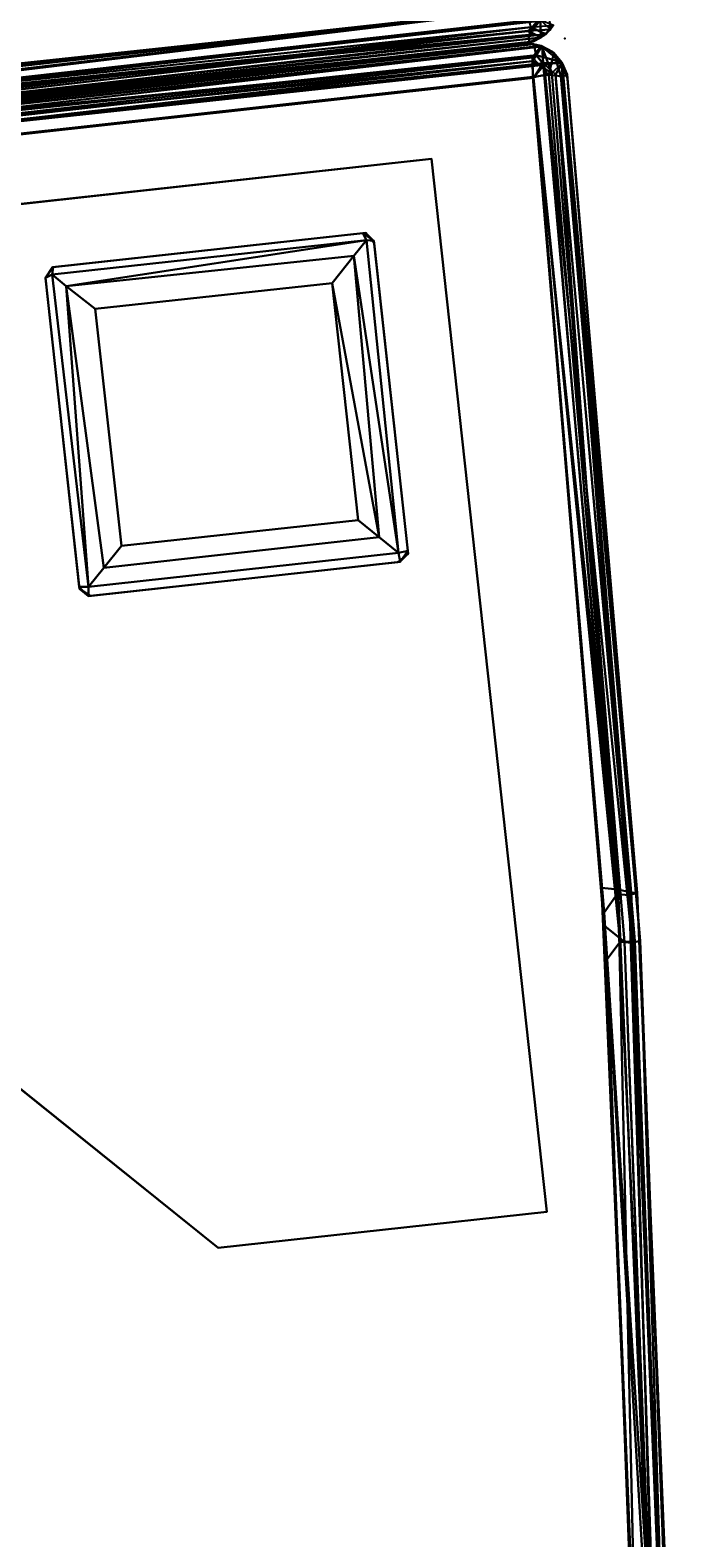
# Model space of a CAD drawing. Extents: x -140 to 195, y -44 to 96.
# Drawn here: x 12 to 14, y 14 to 20 of the extents above; entities that cross this region are included whole.
import ezdxf
from ezdxf.enums import TextEntityAlignment as Align

# ---------------------------------------------------------------- set-up
doc = ezdxf.new("R2010")
doc.units = 0
doc.header["$LTSCALE"] = 96
doc.header["$MEASUREMENT"] = 0
for name, color, linetype in [('AFUCH-3-BKFB', 7, 'Continuous'), ('AFUCH-3-HRFB', 7, 'Continuous'), ('AFUCH-3-LGPT-FXSL', 7, 'Continuous'), ('AFUCH-P', 7, 'Continuous'), ('MAIN_FURN', 7, 'Continuous')]:
    doc.layers.add(name, color=color, linetype=linetype)

# ---------------------------------------------------------------- blocks, each defined once
blk = doc.blocks.new('4047SFIC45DHHSL')
at = {"layer": 'AFUCH-3-BKFB', "color": 40, "linetype": 'Continuous'}
for points in [[(0.0854, -0.0215, 6.078), (0.0429, -0.0514, 6.1319), (0.0162, -0.0914, 6.1337), (0.0485, -0.1146, 6.0415)], [(0.0429, -0.0514, 6.1319), (0.0473, -0.047, 32.3707), (0.018, -0.0885, 32.423), (0.0162, -0.0914, 6.1337)], [(0.0473, -0.047, 32.3707), (0.0892, -0.0197, 32.4151), (0.018, -0.0885, 32.423)], [(0.0892, -0.0197, 32.4151), (0.1225, -0.0624, 32.4712), (0.018, -0.0885, 32.423)], [(0.0473, -0.047, 32.3707), (0.0429, -0.0514, 6.1319), (0.0854, -0.0215, 6.078), (0.0892, -0.0197, 32.4151)], [(0.0854, -0.0215, 6.078), (0.0485, -0.1146, 6.0415), (0.0881, -0.0884, 6.0159)], [(0.1369, -0.0056, 32.3708), (0.0892, -0.0197, 32.4151), (0.0854, -0.0215, 6.078), (0.1491, -0.0059, 6.1313)], [(3.4158, -0.0879, 6.1304), (0.1491, -0.0059, 6.1313), (0.0854, -0.0215, 6.078)], [(3.4207, -0.118, 6.0595), (0.0854, -0.0215, 6.078), (0.0881, -0.0884, 6.0159)], [(3.4158, -0.0879, 6.1304), (0.0854, -0.0215, 6.078), (3.4207, -0.118, 6.0595)], [(0.1369, -0.0056, 32.3708), (3.4159, -0.0879, 32.3745), (0.0892, -0.0197, 32.4151)], [(3.414, -0.147, 32.472), (0.1225, -0.0624, 32.4712), (0.0892, -0.0197, 32.4151), (3.4149, -0.108, 32.4263)], [(0.0892, -0.0197, 32.4151), (3.4159, -0.0879, 32.3745), (6.6707, -0.3397, 32.4263), (3.4149, -0.108, 32.4263)], [(0.1369, -0.0056, 32.3708), (0.1491, -0.0059, 6.1313), (3.4158, -0.0879, 6.1304), (3.4159, -0.0879, 32.3745)], [(0.0016, -0.1369, 32.3699), (0.018, -0.0885, 32.423), (0.0203, -4.6466, 32.424), (0.0016, -4.6102, 32.3661)], [(0.0162, -0.0914, 6.1337), (0.018, -0.0885, 32.423), (0.0016, -0.1369, 32.3699), (0.0067, -0.1177, 6.106)], [(0.0067, -0.1177, 6.106), (0.0485, -0.1146, 6.0415), (0.0162, -0.0914, 6.1337)], [(0.1225, -0.0624, 32.4712), (0.0697, -0.1297, 32.4774), (0.018, -0.0885, 32.423)], [(0.0447, -4.6211, 32.4582), (0.0203, -4.6466, 32.424), (0.018, -0.0885, 32.423)], [(0.0697, -0.1297, 32.4774), (0.0447, -4.6211, 32.4582), (0.018, -0.0885, 32.423)], [(0.0714, -8.8733, 6.023), (0.0881, -0.0884, 6.0159), (0.0485, -0.1146, 6.0415)], [(0.1225, -0.0624, 32.4712), (0.1316, -0.1355, 32.5012), (0.0697, -0.1297, 32.4774)], [(0.0714, -8.8733, 6.023), (0.1358, -8.8771, 6.0014), (0.1327, -0.1329, 6.0013), (0.0881, -0.0884, 6.0159)], [(0.0881, -0.0884, 6.0159), (0.1327, -0.1329, 6.0013), (3.4123, -0.1628, 6.0214)], [(3.4207, -0.118, 6.0595), (0.0881, -0.0884, 6.0159), (3.4123, -0.1628, 6.0214)], [(3.414, -0.147, 32.472), (3.3467, -0.2136, 32.5013), (0.1316, -0.1355, 32.5012), (0.1225, -0.0624, 32.4712)], [(3.4149, -0.108, 32.4263), (6.6707, -0.3397, 32.4263), (6.6564, -0.3765, 32.4714), (3.414, -0.147, 32.472)], [(6.6727, -0.3197, 32.3722), (3.4159, -0.0879, 32.3745), (3.4158, -0.0879, 6.1304), (6.6725, -0.3196, 6.129)], [(6.6725, -0.3196, 6.129), (3.4158, -0.0879, 6.1304), (3.4207, -0.118, 6.0595), (6.6707, -0.3397, 6.0763)], [(0.0067, -0.1177, 6.106), (0.0016, -0.1369, 32.3699), (0.0016, -0.156, 6.1513)], [(0.0017, -8.8773, 6.1358), (0.0067, -0.1177, 6.106), (0.0016, -0.156, 6.1513)], [(0.0204, -8.9284, 6.0773), (0.0067, -0.1177, 6.106), (0.0017, -8.8773, 6.1358)], [(0.0204, -8.9284, 6.0773), (0.0485, -0.1146, 6.0415), (0.0067, -0.1177, 6.106)], [(0.0714, -8.8733, 6.023), (0.0485, -0.1146, 6.0415), (0.0204, -8.9284, 6.0773)], [(0.0697, -0.1297, 32.4774), (0.0871, -4.6572, 32.4862), (0.0447, -4.6211, 32.4582)], [(0.1316, -0.1355, 32.5012), (0.1334, -4.614, 32.5012), (0.0871, -4.6572, 32.4862), (0.0697, -0.1297, 32.4774)], [(3.4123, -0.1628, 6.0214), (0.1327, -0.1329, 6.0013), (3.4729, -0.2197, 6.0013)], [(3.414, -0.147, 32.472), (6.6564, -0.3765, 32.4714), (6.5978, -0.442, 32.5013), (3.3467, -0.2136, 32.5013)], [(6.678, -0.3785, 6.0312), (3.4207, -0.118, 6.0595), (3.4123, -0.1628, 6.0214)], [(6.678, -0.3785, 6.0312), (3.4123, -0.1628, 6.0214), (3.4729, -0.2197, 6.0013)], [(6.6707, -0.3397, 6.0763), (3.4207, -0.118, 6.0595), (6.678, -0.3785, 6.0312)], [(6.678, -0.3785, 6.0312), (3.4729, -0.2197, 6.0013), (6.7235, -0.4539, 6.0013)], [(50.1872, -20.8218, 6.1238), (50.1376, -20.7683, 6.0458), (50.1371, -20.8194, 6.0194), (50.1779, -20.868, 6.0847)], [(50.0668, -20.8206, 6.0014), (43.8839, -27.0359, 6.0081), (43.9265, -27.0683, 6.0364)], [(43.8845, -26.9707, 6.0013), (43.8839, -27.0359, 6.0081), (50.0668, -20.8206, 6.0014)], [(50.1371, -20.8194, 6.0194), (43.9265, -27.0683, 6.0364), (50.1243, -20.881, 6.0452)], [(50.0668, -20.8206, 6.0014), (43.9265, -27.0683, 6.0364), (50.1371, -20.8194, 6.0194)], [(46.8964, -23.9834, 32.5012), (50.0645, -20.8213, 32.5012), (46.9034, -24.0546, 32.4833)], [(46.9034, -24.0546, 32.4833), (50.0645, -20.8213, 32.5012), (50.1239, -20.8618, 32.471)], [(50.1854, -20.8019, 32.4), (50.1842, -20.8466, 32.4336), (50.1239, -20.8618, 32.471)], [(50.1779, -20.868, 6.0847), (50.1371, -20.8194, 6.0194), (50.1243, -20.881, 6.0452)], [(50.178, -20.8683, 32.3704), (50.1872, -20.8218, 6.1238), (50.1779, -20.868, 6.0847)], [(50.1842, -20.8466, 32.4336), (50.1872, -20.8218, 6.1238), (50.178, -20.8683, 32.3704)], [(50.1842, -20.8466, 32.4336), (50.1854, -20.8019, 32.4), (50.1872, -20.8218, 6.1238)], [(50.1779, -20.868, 6.0847), (50.1243, -20.881, 6.0452), (43.9265, -27.0683, 6.0364), (43.9513, -27.1064, 6.1028)], [(50.1779, -20.868, 6.0847), (43.9513, -27.1064, 6.1028), (50.1638, -20.8978, 6.1155)], [(46.9034, -24.0546, 32.4833), (50.1239, -20.8618, 32.471), (46.9495, -24.087, 32.43)], [(46.9495, -24.087, 32.43), (50.1842, -20.8466, 32.4336), (50.1544, -20.913, 32.3739)], [(46.9495, -24.087, 32.43), (50.1239, -20.8618, 32.471), (50.1842, -20.8466, 32.4336)], [(50.1842, -20.8466, 32.4336), (50.178, -20.8683, 32.3704), (50.1544, -20.913, 32.3739)], [(50.178, -20.8683, 32.3704), (50.1779, -20.868, 6.0847), (50.1638, -20.8978, 6.1155), (50.1544, -20.913, 32.3739)], [(50.1424, -20.925, 6.1513), (50.1638, -20.8978, 6.1155), (43.9513, -27.1064, 6.1028), (43.9906, -27.0768, 6.1513)], [(46.9495, -24.087, 32.43), (50.1544, -20.913, 32.3739), (46.9925, -24.0749, 32.3677)], [(50.1544, -20.913, 32.3739), (50.1638, -20.8978, 6.1155), (50.1424, -20.925, 6.1513)]]:
    blk.add_3dface(points, dxfattribs=at)
for points, invisible_edges in [([(3.4159, -0.0879, 32.3745), (6.6727, -0.3197, 32.3722), (9.9125, -0.7206, 32.4263), (6.6707, -0.3397, 32.4263)], 2), ([(0.0016, -8.856, 17.4803), (0.0016, -0.156, 6.1513), (0.0016, -0.1369, 32.3699), (0.0016, -4.6102, 32.3661)], 1), ([(0.0016, -8.856, 17.4803), (0.0017, -8.8773, 6.1358), (0.0016, -0.156, 6.1513)], 12), ([(0.1334, -4.614, 32.5012), (0.1316, -0.1355, 32.5012), (3.3467, -0.2136, 32.5013), (3.1406, -4.6867, 32.5013)], 4), ([(3.2436, -8.9615, 6.0013), (3.4729, -0.2197, 6.0013), (0.1327, -0.1329, 6.0013), (0.1358, -8.8771, 6.0014)], 1), ([(3.1406, -4.6867, 32.5013), (3.3467, -0.2136, 32.5013), (6.5978, -0.442, 32.5013), (6.1853, -4.9009, 32.5013)], 5), ([(6.2684, -9.1935, 6.0013), (6.7235, -0.4539, 6.0013), (3.4729, -0.2197, 6.0013), (3.2436, -8.9615, 6.0013)], 5), ([(44.6735, -21.8657, 32.5013), (47.6818, -18.5492, 32.5013), (50.0645, -20.8213, 32.5012), (46.8964, -23.9834, 32.5012)], 1), ([(43.8845, -26.9707, 6.0013), (50.0668, -20.8206, 6.0014), (47.7365, -18.6005, 6.0013), (41.712, -24.9388, 6.0013)], 4), ([(43.9823, -27.0851, 17.4399), (46.9925, -24.0749, 32.3677), (50.1544, -20.913, 32.3739), (50.1424, -20.925, 6.1513)], 8), ([(43.9906, -27.0768, 6.1513), (43.9823, -27.0851, 17.4399), (50.1424, -20.925, 6.1513)], 2)]:
    blk.add_3dface(points, dxfattribs=dict(at, invisible_edges=invisible_edges))
at = {"layer": 'AFUCH-3-HRFB', "color": 40, "linetype": 'Continuous'}
for points in [[(0.0476, -0.0467, 46.9022), (0.1273, -0.075, 46.9782), (0.0564, -0.1292, 46.9687), (0.0162, -0.0916, 46.9145)], [(0.0429, -0.0513, 32.6319), (0.0476, -0.0467, 46.9022), (0.0162, -0.0916, 46.9145), (0.0184, -0.0874, 32.5786)], [(0.0896, -0.0193, 32.5878), (0.0184, -0.0874, 32.5786), (0.0816, -0.0915, 32.5181)], [(0.0896, -0.0193, 32.5878), (0.0429, -0.0513, 32.6319), (0.0184, -0.0874, 32.5786)], [(0.0476, -0.0467, 46.9022), (0.0429, -0.0513, 32.6319), (0.0896, -0.0193, 32.5878), (0.0873, -0.0204, 46.8689)], [(0.1368, -0.0056, 46.8706), (0.1383, -0.0295, 46.9342), (0.0476, -0.0467, 46.9022), (0.0873, -0.0204, 46.8689)], [(0.1383, -0.0295, 46.9342), (0.1273, -0.075, 46.9782), (0.0476, -0.0467, 46.9022)], [(0.1291, -0.0493, 32.5453), (0.0896, -0.0193, 32.5878), (0.0816, -0.0915, 32.5181)], [(3.2312, -0.1543, 32.5214), (0.1291, -0.0493, 32.5453), (0.0816, -0.0915, 32.5181)], [(0.0873, -0.0204, 46.8689), (0.0896, -0.0193, 32.5878), (0.1343, -0.0056, 32.6315), (0.1368, -0.0056, 46.8706)], [(3.2345, -0.0793, 32.6303), (0.1343, -0.0056, 32.6315), (0.0896, -0.0193, 32.5878)], [(3.2399, -0.1094, 32.5595), (0.0896, -0.0193, 32.5878), (0.1291, -0.0493, 32.5453)], [(3.2345, -0.0793, 32.6303), (0.0896, -0.0193, 32.5878), (3.2399, -0.1094, 32.5595)], [(3.231, -0.1015, 46.9316), (3.215, -0.1491, 46.9797), (0.1273, -0.075, 46.9782), (0.1383, -0.0295, 46.9342)], [(3.2399, -0.1094, 32.5595), (0.1291, -0.0493, 32.5453), (3.2312, -0.1543, 32.5214)], [(0.1368, -0.0056, 46.8706), (0.1343, -0.0056, 32.6315), (3.2345, -0.0793, 32.6303), (3.2348, -0.0794, 46.8693)], [(0.1368, -0.0056, 46.8706), (3.2348, -0.0794, 46.8693), (3.231, -0.1015, 46.9316), (0.1383, -0.0295, 46.9342)], [(0.0184, -0.0874, 32.5786), (0.0162, -0.0916, 46.9145), (0.0016, -0.1367, 46.871), (0.0016, -0.1389, 32.632)], [(0.0016, -0.1389, 32.632), (0.0016, -4.5956, 32.636), (0.0205, -4.6526, 32.5777), (0.0184, -0.0874, 32.5786)], [(0.0196, -3.5466, 46.9222), (0.0067, -3.5171, 46.8895), (0.0016, -0.1367, 46.871), (0.0162, -0.0916, 46.9145)], [(0.0196, -3.5466, 46.9222), (0.0162, -0.0916, 46.9145), (0.0564, -0.1292, 46.9687)], [(0.0205, -4.6526, 32.5777), (0.0752, -4.6446, 32.5208), (0.0816, -0.0915, 32.5181), (0.0184, -0.0874, 32.5786)], [(0.1273, -0.075, 46.9782), (0.1288, -0.1354, 47.0012), (0.0564, -0.1292, 46.9687)], [(0.1327, -0.1328, 32.5013), (0.0816, -0.0915, 32.5181), (0.0752, -4.6446, 32.5208), (0.1354, -4.5913, 32.5014)], [(0.0816, -0.0915, 32.5181), (0.1327, -0.1328, 32.5013), (3.2312, -0.1543, 32.5214)], [(0.1273, -0.075, 46.9782), (3.215, -0.1491, 46.9797), (0.1288, -0.1354, 47.0012)], [(3.231, -0.1015, 46.9316), (6.3068, -0.3083, 46.9316), (6.2952, -0.3551, 46.9792), (3.215, -0.1491, 46.9797)], [(3.2348, -0.0794, 46.8693), (6.3115, -0.2865, 46.8705), (6.3068, -0.3083, 46.9316), (3.231, -0.1015, 46.9316)], [(6.3176, -0.3453, 32.5312), (3.2399, -0.1094, 32.5595), (3.2312, -0.1543, 32.5214)], [(3.2348, -0.0794, 46.8693), (3.2345, -0.0793, 32.6303), (6.3111, -0.2864, 32.6289), (6.3115, -0.2865, 46.8705)], [(6.3111, -0.2864, 32.6289), (3.2345, -0.0793, 32.6303), (3.2399, -0.1094, 32.5595), (6.3096, -0.3065, 32.5763)], [(6.3096, -0.3065, 32.5763), (3.2399, -0.1094, 32.5595), (6.3176, -0.3453, 32.5312)], [(0.0016, -4.5956, 32.636), (0.0016, -0.1389, 32.632), (0.0016, -0.1367, 46.871), (0.0016, -3.4814, 46.8513)], [(0.0016, -3.4814, 46.8513), (0.0016, -0.1367, 46.871), (0.0067, -3.5171, 46.8895)], [(0.0675, -3.5587, 46.9764), (0.0196, -3.5466, 46.9222), (0.0564, -0.1292, 46.9687)], [(0.132, -3.503, 47.0012), (0.0675, -3.5587, 46.9764), (0.0564, -0.1292, 46.9687), (0.1288, -0.1354, 47.0012)], [(0.1288, -0.1354, 47.0012), (3.215, -0.1491, 46.9797), (3.2019, -0.2105, 47.0013)], [(3.2312, -0.1543, 32.5214), (0.1327, -0.1328, 32.5013), (3.2955, -0.211, 32.5013)], [(3.215, -0.1491, 46.9797), (6.2433, -0.4127, 47.0013), (3.2019, -0.2105, 47.0013)], [(3.215, -0.1491, 46.9797), (6.2952, -0.3551, 46.9792), (6.2433, -0.4127, 47.0013)], [(6.3176, -0.3453, 32.5312), (3.2312, -0.1543, 32.5214), (3.2955, -0.211, 32.5013)], [(6.3176, -0.3453, 32.5312), (3.2955, -0.211, 32.5013), (6.3664, -0.4207, 32.5013)], [(46.9139, -24.0503, 32.5221), (50.131, -20.8172, 32.5174), (50.0635, -20.8198, 32.5014), (46.9127, -23.9672, 32.5013)], [(46.9139, -24.0503, 32.5221), (50.124, -20.8785, 32.5441), (50.131, -20.8172, 32.5174)], [(47.7262, -23.2403, 46.9802), (47.6818, -23.1973, 47.0012), (50.0651, -20.8192, 47.0012), (50.1352, -20.8165, 46.9841)], [(47.7262, -23.2403, 46.9802), (50.1352, -20.8165, 46.9841), (50.1358, -20.8888, 46.944)], [(50.1871, -20.8217, 32.6007), (50.131, -20.8172, 32.5174), (50.124, -20.8785, 32.5441)], [(50.1871, -20.8217, 32.6007), (50.124, -20.8785, 32.5441), (50.1781, -20.868, 32.5863)], [(50.1854, -20.8021, 46.9065), (50.1822, -20.8551, 46.8818), (50.1358, -20.8888, 46.944), (50.1352, -20.8165, 46.9841)], [(50.1822, -20.8551, 46.8818), (50.1871, -20.8217, 32.6007), (50.1781, -20.868, 32.5863)], [(50.1871, -20.8217, 32.6007), (50.1822, -20.8551, 46.8818), (50.1854, -20.8021, 46.9065)], [(46.9139, -24.0503, 32.5221), (46.9482, -24.0916, 32.575), (50.124, -20.8785, 32.5441)], [(46.9482, -24.0916, 32.575), (50.1781, -20.868, 32.5863), (50.124, -20.8785, 32.5441)], [(46.9845, -24.0754, 32.6081), (50.1781, -20.868, 32.5863), (46.9482, -24.0916, 32.575)], [(46.9845, -24.0754, 32.6081), (50.1549, -20.9125, 32.632), (50.1781, -20.868, 32.5863)], [(47.7262, -23.2403, 46.9802), (50.1358, -20.8888, 46.944), (47.7315, -23.3098, 46.9252)], [(47.7315, -23.3098, 46.9252), (50.1358, -20.8888, 46.944), (50.1564, -20.911, 46.8707)], [(50.1822, -20.8551, 46.8818), (50.1564, -20.911, 46.8707), (50.1358, -20.8888, 46.944)], [(50.1564, -20.911, 46.8707), (50.1822, -20.8551, 46.8818), (50.1781, -20.868, 32.5863), (50.1549, -20.9125, 32.632)], [(47.0176, -24.0498, 32.6381), (50.1549, -20.9125, 32.632), (46.9845, -24.0754, 32.6081)], [(50.1549, -20.9125, 32.632), (47.0176, -24.0498, 32.6381), (47.7785, -23.2889, 46.8678), (50.1564, -20.911, 46.8707)], [(50.1564, -20.911, 46.8707), (47.7785, -23.2889, 46.8678), (47.7315, -23.3098, 46.9252)]]:
    blk.add_3dface(points, dxfattribs=at)
for points, invisible_edges in [([(3.2019, -0.2105, 47.0013), (3.1945, -3.5769, 47.0013), (0.132, -3.503, 47.0012), (0.1288, -0.1354, 47.0012)], 1), ([(3.2599, -4.6728, 32.5013), (3.2955, -0.211, 32.5013), (0.1327, -0.1328, 32.5013), (0.1354, -4.5913, 32.5014)], 1), ([(6.2433, -0.4127, 47.0013), (6.2904, -3.7947, 47.0013), (3.1945, -3.5769, 47.0013), (3.2019, -0.2105, 47.0013)], 5), ([(6.3052, -4.8925, 32.5013), (6.3664, -0.4207, 32.5013), (3.2955, -0.211, 32.5013), (3.2599, -4.6728, 32.5013)], 5), ([(45.4221, -21.0446, 47.0013), (47.7909, -18.6535, 47.0013), (50.0651, -20.8192, 47.0012), (47.6818, -23.1973, 47.0012)], 1), ([(47.873, -18.7248, 32.5013), (44.6877, -21.8557, 32.5013), (46.9127, -23.9672, 32.5013), (50.0635, -20.8198, 32.5014)], 1)]:
    blk.add_3dface(points, dxfattribs=dict(at, invisible_edges=invisible_edges))
at = {"layer": 'AFUCH-3-LGPT-FXSL', "color": 30, "linetype": 'Continuous'}
for points in [[(0.3953, -4.5497, 5.8603), (0.3953, -0.5497, 5.8603), (0.3953, -0.5497, 6.0013), (0.3953, -4.5497, 6.0013)], [(0.3953, -0.5497, 5.8603), (4.3953, -0.5497, 5.8603), (4.3953, -0.5497, 6.0013), (0.3953, -0.5497, 6.0013)], [(4.3953, -0.5497, 5.8603), (4.3953, -1.7997, 5.8603), (4.3953, -1.7997, 6.0013), (4.3953, -0.5497, 6.0013)], [(0.6455, -0.8274, 5.8606), (0.6453, -0.8379, 0.1695), (0.6785, -0.7999, 0.163)], [(0.6453, -0.8379, 0.1695), (0.6728, -0.8273, 0.0988), (0.6785, -0.7999, 0.163)], [(0.6723, -2.0229, 0.1001), (0.6728, -0.8273, 0.0988), (0.6453, -0.8379, 0.1695), (0.6455, -2.0166, 0.1627)], [(0.6453, -0.8379, 0.1695), (0.6455, -0.8274, 5.8606), (0.6454, -2.0181, 5.8604), (0.6455, -2.0166, 0.1627)], [(0.6455, -0.8274, 5.8606), (0.6785, -0.7999, 0.163), (0.6878, -0.7997, 5.8604)], [(0.6723, -2.0229, 0.1001), (0.7223, -1.9751, 0.0386), (0.6728, -0.8273, 0.0988)], [(0.6728, -0.8273, 0.0988), (1.8598, -0.8355, 0.0843), (1.8571, -0.7998, 0.1695), (0.6785, -0.7999, 0.163)], [(0.6728, -0.8273, 0.0988), (0.7223, -1.9751, 0.0386), (0.7273, -0.8823, 0.035)], [(0.7273, -0.8823, 0.035), (1.8598, -0.8355, 0.0843), (0.6728, -0.8273, 0.0988)], [(1.8571, -0.7998, 0.1695), (1.8676, -0.7999, 5.8605), (0.6878, -0.7997, 5.8604), (0.6785, -0.7999, 0.163)], [(1.8598, -0.8355, 0.0843), (0.7273, -0.8823, 0.035), (1.7932, -0.9015, 0.0247)], [(1.7932, -0.9015, 0.0247), (1.7959, -1.9491, 0.0256), (1.8602, -2.0153, 0.0859), (1.8598, -0.8355, 0.0843)], [(1.8676, -0.7999, 5.8605), (1.8571, -0.7998, 0.1695), (1.8951, -0.8328, 0.1691)], [(1.8571, -0.7998, 0.1695), (1.8598, -0.8355, 0.0843), (1.8951, -0.8328, 0.1691)], [(1.8598, -0.8355, 0.0843), (1.8602, -2.0153, 0.0859), (1.8952, -2.0182, 0.1677), (1.8951, -0.8328, 0.1691)], [(1.8676, -0.7999, 5.8605), (1.8951, -0.8328, 0.1691), (1.8953, -0.8422, 5.8604)], [(1.8952, -2.0182, 0.1677), (1.8953, -2.0113, 5.8604), (1.8953, -0.8422, 5.8604), (1.8951, -0.8328, 0.1691)], [(0.7273, -0.8823, 0.035), (0.7223, -1.9751, 0.0386), (0.8195, -1.8758, 0.0017), (0.8204, -0.9746, 0.0015)], [(1.7932, -0.9015, 0.0247), (0.7273, -0.8823, 0.035), (0.8204, -0.9746, 0.0015)], [(1.7932, -0.9015, 0.0247), (0.8204, -0.9746, 0.0015), (1.7209, -0.9742, 0.0017)], [(1.7932, -0.9015, 0.0247), (1.7209, -0.9742, 0.0017), (1.7204, -1.8743, 0.0015), (1.7959, -1.9491, 0.0256)], [(0.8204, -0.9746, 0.0015), (0.8195, -1.8758, 0.0017), (1.7204, -1.8743, 0.0015), (1.7209, -0.9742, 0.0017)], [(4.3953, -1.7997, 5.8603), (1.6453, -4.5497, 5.8603), (1.6453, -4.5497, 6.0013), (4.3953, -1.7997, 6.0013)], [(1.7204, -1.8743, 0.0015), (0.8195, -1.8758, 0.0017), (0.7223, -1.9751, 0.0386), (1.7959, -1.9491, 0.0256)], [(1.8602, -2.0153, 0.0859), (0.7223, -1.9751, 0.0386), (0.6723, -2.0229, 0.1001)], [(1.7959, -1.9491, 0.0256), (0.7223, -1.9751, 0.0386), (1.8602, -2.0153, 0.0859)], [(0.6454, -2.0181, 5.8604), (0.6823, -2.0496, 0.1684), (0.6455, -2.0166, 0.1627)], [(0.6837, -2.0496, 5.8604), (0.6823, -2.0496, 0.1684), (0.6454, -2.0181, 5.8604)], [(0.6455, -2.0166, 0.1627), (0.6823, -2.0496, 0.1684), (0.6723, -2.0229, 0.1001)], [(1.8602, -2.0153, 0.0859), (0.6723, -2.0229, 0.1001), (0.6823, -2.0496, 0.1684), (1.8569, -2.0496, 0.1697)], [(0.6823, -2.0496, 0.1684), (0.6837, -2.0496, 5.8604), (1.8637, -2.0496, 5.8604), (1.8569, -2.0496, 0.1697)], [(1.8569, -2.0496, 0.1697), (1.8952, -2.0182, 0.1677), (1.8602, -2.0153, 0.0859)], [(1.8637, -2.0496, 5.8604), (1.8952, -2.0182, 0.1677), (1.8569, -2.0496, 0.1697)], [(1.8953, -2.0113, 5.8604), (1.8952, -2.0182, 0.1677), (1.8637, -2.0496, 5.8604)], [(49.5856, -20.925, 5.8603), (46.7572, -23.7534, 5.8603), (46.7572, -23.7534, 6.0013), (49.5856, -20.925, 6.0013)]]:
    blk.add_3dface(points, dxfattribs=at)
for points, invisible_edges in [([(0.3953, -0.5497, 6.0013), (4.3953, -1.7997, 6.0013), (1.6453, -4.5497, 6.0013), (0.3953, -4.5497, 6.0013)], 1), ([(0.6454, -2.0181, 5.8604), (0.3953, -0.5497, 5.8603), (0.3953, -4.5497, 5.8603)], 13), ([(0.6878, -0.7997, 5.8604), (1.8676, -0.7999, 5.8605), (0.3953, -0.5497, 5.8603)], 14), ([(0.6455, -0.8274, 5.8606), (0.6878, -0.7997, 5.8604), (0.3953, -0.5497, 5.8603)], 14), ([(0.3953, -0.5497, 5.8603), (0.6454, -2.0181, 5.8604), (0.6455, -0.8274, 5.8606)], 13), ([(0.3953, -0.5497, 5.8603), (1.8676, -0.7999, 5.8605), (4.3953, -0.5497, 5.8603)], 3), ([(4.3953, -0.5497, 6.0013), (4.3953, -1.7997, 6.0013), (0.3953, -0.5497, 6.0013)], 2), ([(4.3953, -0.5497, 5.8603), (1.8676, -0.7999, 5.8605), (1.8953, -0.8422, 5.8604)], 13), ([(1.8953, -2.0113, 5.8604), (4.3953, -0.5497, 5.8603), (1.8953, -0.8422, 5.8604)], 3), ([(4.3953, -0.5497, 5.8603), (1.8953, -2.0113, 5.8604), (4.3953, -1.7997, 5.8603)], 3), ([(4.3953, -1.7997, 5.8603), (1.8953, -2.0113, 5.8604), (1.8637, -2.0496, 5.8604), (1.6453, -4.5497, 5.8603)], 5), ([(0.6837, -2.0496, 5.8604), (0.6454, -2.0181, 5.8604), (0.3953, -4.5497, 5.8603)], 14), ([(1.6453, -4.5497, 5.8603), (1.8637, -2.0496, 5.8604), (0.6837, -2.0496, 5.8604), (0.3953, -4.5497, 5.8603)], 5), ([(46.7572, -23.7534, 6.0013), (45.8733, -22.8695, 6.0013), (49.5856, -20.925, 6.0013)], 2), ([(49.5856, -20.925, 5.8603), (48.3677, -21.7891, 5.8605), (46.7572, -23.7534, 5.8603)], 3)]:
    blk.add_3dface(points, dxfattribs=dict(at, invisible_edges=invisible_edges))
at = {"layer": 'AFUCH-P', "color": 1, "linetype": 'Continuous'}
for p, q in [((0.0476, -0.0467), (0.0162, -0.0916)), ((0.0162, -0.0914), (0.0473, -0.047)), ((0.0162, -0.0914), (0.0429, -0.0514)), ((0.0892, -0.0197), (0.018, -0.0885)), ((0.0472, -0.0471), (0.018, -0.0885)), ((0.0184, -0.0874), (0.0896, -0.0193)), ((0.0184, -0.0874), (0.0429, -0.0513)), ((0.0429, -0.0513), (0.0896, -0.0193)), ((0.0429, -0.0514), (0.0892, -0.0197)), ((0.0429, -0.0514), (0.082, -0.0239)), ((0.0429, -0.0513), (0.0476, -0.0467)), ((0.0429, -0.0514), (0.0464, -0.0479)), ((0.0464, -0.0479), (0.0473, -0.047)), ((0.0473, -0.047), (0.0472, -0.0471)), ((0.0473, -0.047), (0.0892, -0.0197)), ((0.0473, -0.047), (0.0473, -0.047)), ((0.0873, -0.0204), (0.0476, -0.0467)), ((0.0476, -0.0467), (0.1383, -0.0295)), ((0.0476, -0.0467), (0.1273, -0.075)), ((0.0485, -0.1146), (0.0854, -0.0215)), ((0.0816, -0.0915), (0.0896, -0.0193)), ((0.1291, -0.0493), (0.0816, -0.0915)), ((0.082, -0.0239), (0.0854, -0.0215)), ((0.0854, -0.0215), (0.1491, -0.0059)), ((0.0854, -0.0215), (0.0861, -0.0212)), ((0.0881, -0.0884), (0.0854, -0.0215)), ((3.4207, -0.118), (0.0854, -0.0215)), ((0.0861, -0.0212), (0.0892, -0.0197)), ((0.0873, -0.0204), (0.1368, -0.0056)), ((0.0896, -0.0193), (0.0873, -0.0204)), ((0.0892, -0.0197), (0.1369, -0.0056)), ((0.0892, -0.0197), (0.1225, -0.0624)), ((0.0892, -0.0197), (3.4149, -0.108)), ((0.0896, -0.0193), (0.1343, -0.0056)), ((3.2399, -0.1094), (0.0896, -0.0193)), ((0.1291, -0.0493), (0.0896, -0.0193)), ((0.1383, -0.0295), (0.1273, -0.075)), ((3.2399, -0.1094), (0.1291, -0.0493)), ((3.2312, -0.1543), (0.1291, -0.0493)), ((0.1368, -0.0056), (0.1343, -0.0056)), ((0.1343, -0.0056), (2.4801, -0.0614)), ((0.1343, -0.0056), (3.2348, -0.0794)), ((0.1383, -0.0295), (0.1368, -0.0056)), ((0.1368, -0.0056), (3.2348, -0.0794)), ((0.1369, -0.0056), (0.1491, -0.0059)), ((0.1369, -0.0056), (3.3303, -0.0858)), ((3.231, -0.1015), (0.1383, -0.0295)), ((0.1491, -0.0059), (3.3298, -0.0858)), ((0.0184, -0.0874), (0.0016, -0.1389)), ((0.018, -0.0885), (0.0016, -0.1368)), ((0.0162, -0.0916), (0.0016, -0.1367)), ((0.0162, -0.0914), (0.0067, -0.1177)), ((0.0184, -0.0874), (0.0162, -0.0916)), ((0.0162, -0.0914), (0.0167, -0.0905)), ((0.0485, -0.1146), (0.0162, -0.0914)), ((0.0162, -0.0916), (0.0564, -0.1292)), ((0.0162, -0.0916), (0.0196, -3.5466)), ((0.0167, -0.0905), (0.018, -0.0885)), ((0.1225, -0.0624), (0.018, -0.0885)), ((0.0697, -0.1297), (0.018, -0.0885)), ((0.0447, -4.6211), (0.018, -0.0885)), ((0.018, -0.0885), (0.0203, -4.6466)), ((0.0816, -0.0915), (0.0184, -0.0874)), ((0.0184, -0.0874), (0.0205, -4.6526)), ((0.0485, -0.1146), (0.0881, -0.0884)), ((0.1273, -0.075), (0.0564, -0.1292)), ((0.1225, -0.0624), (0.0697, -0.1297)), ((0.0714, -8.8733), (0.0881, -0.0884)), ((0.0816, -0.0915), (0.0752, -4.6446)), ((3.2312, -0.1543), (0.0816, -0.0915)), ((0.0816, -0.0915), (0.1327, -0.1328)), ((0.0881, -0.0884), (0.1327, -0.1329)), ((0.0881, -0.0884), (3.4123, -0.1628)), ((0.1225, -0.0624), (0.1316, -0.1355)), ((3.414, -0.147), (0.1225, -0.0624)), ((0.1273, -0.075), (0.1288, -0.1354)), ((0.1273, -0.075), (3.215, -0.1491)), ((2.4801, -0.0614), (3.2345, -0.0793)), ((6.3068, -0.3083), (3.231, -0.1015)), ((3.2348, -0.0794), (3.2345, -0.0793)), ((3.2348, -0.0794), (6.3115, -0.2865)), ((3.2348, -0.0794), (6.3111, -0.2864)), ((6.3096, -0.3065), (3.2399, -0.1094)), ((3.2399, -0.1094), (6.3176, -0.3453)), ((3.3298, -0.0858), (3.4158, -0.0879)), ((3.3303, -0.0858), (3.4159, -0.0879)), ((6.6707, -0.3397), (3.4149, -0.108)), ((3.4158, -0.0879), (4.3606, -0.1551)), ((3.4159, -0.0879), (4.3549, -0.1548)), ((0.0067, -0.1177), (0.0016, -0.156)), ((0.0018, -0.1362), (0.0016, -0.1368)), ((0.0067, -3.5171), (0.0016, -0.1367)), ((0.0016, -0.1367), (0.0016, -3.4814)), ((0.0016, -0.1389), (0.0016, -0.1367)), ((0.0016, -0.1368), (0.0016, -0.1369)), ((0.0016, -0.1368), (0.0016, -0.1369)), ((0.0016, -0.1369), (0.0016, -1.4783)), ((0.0016, -8.856), (0.0016, -0.1369)), ((0.0016, -0.156), (0.0016, -0.1369)), ((0.0016, -1.3533), (0.0016, -0.1389)), ((0.0016, -0.1389), (0.0016, -3.4814)), ((0.0017, -8.8773), (0.0016, -0.156)), ((0.0067, -0.1177), (0.0017, -8.8773)), ((0.0067, -0.1177), (0.0018, -0.1362)), ((0.0485, -0.1146), (0.0067, -0.1177)), ((0.0204, -8.9284), (0.0067, -0.1177)), ((0.0204, -8.9284), (0.0485, -0.1146)), ((0.0697, -0.1297), (0.0447, -4.6211)), ((0.0714, -8.8733), (0.0485, -0.1146)), ((0.0564, -0.1292), (0.1288, -0.1354)), ((0.0564, -0.1292), (0.0675, -3.5587)), ((0.0697, -0.1297), (0.1316, -0.1355)), ((0.0871, -4.6572), (0.0697, -0.1297)), ((3.2019, -0.2105), (0.1288, -0.1354)), ((0.132, -3.503), (0.1288, -0.1354)), ((0.1316, -0.1355), (3.3467, -0.2136)), ((0.1334, -4.614), (0.1316, -0.1355)), ((3.2955, -0.211), (0.1327, -0.1328)), ((0.1327, -0.1328), (0.1354, -4.5913)), ((0.1327, -0.1329), (0.1358, -8.8771)), ((3.4729, -0.2197), (0.1327, -0.1329)), ((6.2952, -0.3551), (3.215, -0.1491)), ((6.3176, -0.3453), (3.2312, -0.1543)), ((6.678, -0.3785), (3.4123, -0.1628)), ((6.6564, -0.3765), (3.414, -0.147)), ((6.6707, -0.3397), (3.4207, -0.118)), ((3.4207, -0.118), (6.678, -0.3785)), ((4.3549, -0.1548), (6.4997, -0.3074)), ((4.3606, -0.1551), (6.4989, -0.3073)), ((6.2433, -0.4127), (3.2019, -0.2105)), ((6.3664, -0.4207), (3.2955, -0.211)), ((3.3467, -0.2136), (6.5978, -0.442)), ((6.7235, -0.4539), (3.4729, -0.2197)), ((4.3953, -0.5497), (0.3953, -0.5497)), ((0.3953, -0.5497), (0.3953, -4.5497)), ((4.3953, -0.5497), (4.3953, -1.7997)), ((0.6453, -0.8379), (0.6785, -0.7999)), ((0.6728, -0.8273), (0.6453, -0.8379)), ((0.6453, -0.8379), (0.6455, -0.8274)), ((0.6453, -0.8379), (0.6455, -2.0166)), ((0.6453, -0.8379), (0.6454, -2.0181)), ((0.6455, -0.8274), (0.6454, -2.0181)), ((0.6455, -0.8274), (0.6878, -0.7997)), ((0.6455, -0.8274), (0.6785, -0.7999)), ((0.6728, -0.8273), (0.6723, -2.0229)), ((0.6728, -0.8273), (0.6785, -0.7999)), ((1.8598, -0.8355), (0.6728, -0.8273)), ((0.6728, -0.8273), (0.7273, -0.8823)), ((0.6878, -0.7997), (0.6785, -0.7999)), ((1.8571, -0.7998), (0.6785, -0.7999)), ((1.8676, -0.7999), (0.6878, -0.7997)), ((1.8571, -0.7998), (0.6878, -0.7997)), ((1.8598, -0.8355), (0.7273, -0.8823)), ((1.8598, -0.8355), (1.7932, -0.9015)), ((1.8598, -0.8355), (1.8571, -0.7998)), ((1.8571, -0.7998), (1.8951, -0.8328)), ((1.8571, -0.7998), (1.8676, -0.7999)), ((1.8598, -0.8355), (1.8951, -0.8328)), ((1.8598, -0.8355), (1.8602, -2.0153)), ((1.8676, -0.7999), (1.8951, -0.8328)), ((1.8676, -0.7999), (1.8953, -0.8422)), ((1.8952, -2.0182), (1.8951, -0.8328)), ((1.8953, -0.8422), (1.8951, -0.8328)), ((1.8953, -2.0113), (1.8953, -0.8422)), ((0.7273, -0.8823), (0.7223, -1.9751)), ((1.7932, -0.9015), (0.7273, -0.8823)), ((0.7273, -0.8823), (0.8204, -0.9746)), ((1.7932, -0.9015), (1.7209, -0.9742)), ((1.7932, -0.9015), (1.7959, -1.9491)), ((0.8204, -0.9746), (0.8195, -1.8758)), ((0.8204, -0.9746), (1.7209, -0.9742)), ((1.7204, -1.8743), (1.7209, -0.9742)), ((0.0016, -4.5956), (0.0016, -1.3533)), ((0.0016, -1.4783), (0.0016, -4.5957)), ((4.3953, -1.7997), (1.6453, -4.5497)), ((0.7223, -1.9751), (0.8195, -1.8758)), ((0.8195, -1.8758), (1.7204, -1.8743)), ((1.7959, -1.9491), (1.7204, -1.8743)), ((0.7223, -1.9751), (0.6723, -2.0229)), ((1.7959, -1.9491), (0.7223, -1.9751)), ((1.8602, -2.0153), (0.7223, -1.9751)), ((1.7959, -1.9491), (1.8602, -2.0153)), ((0.6454, -2.0181), (0.6455, -2.0166)), ((0.6823, -2.0496), (0.6454, -2.0181)), ((0.6837, -2.0496), (0.6454, -2.0181)), ((0.6723, -2.0229), (0.6455, -2.0166)), ((0.6823, -2.0496), (0.6455, -2.0166)), ((1.8602, -2.0153), (0.6723, -2.0229)), ((0.6723, -2.0229), (0.6823, -2.0496)), ((0.6823, -2.0496), (0.6837, -2.0496)), ((0.6837, -2.0496), (1.8637, -2.0496)), ((0.6837, -2.0496), (1.8569, -2.0496)), ((1.8602, -2.0153), (1.8569, -2.0496)), ((1.8569, -2.0496), (1.8952, -2.0182)), ((1.8637, -2.0496), (1.8569, -2.0496)), ((1.8602, -2.0153), (1.8952, -2.0182)), ((1.8637, -2.0496), (1.8953, -2.0113)), ((1.8637, -2.0496), (1.8952, -2.0182)), ((1.8952, -2.0182), (1.8953, -2.0113)), ((43.8839, -27.0359), (50.0668, -20.8206)), ((43.8845, -26.9707), (50.0668, -20.8206)), ((43.9265, -27.0683), (50.1371, -20.8194)), ((43.9265, -27.0683), (50.0668, -20.8206)), ((50.0645, -20.8213), (46.8964, -23.9834)), ((46.9127, -23.9672), (50.0635, -20.8198)), ((50.131, -20.8172), (46.9139, -24.0503)), ((50.0651, -20.8192), (47.6818, -23.1973)), ((50.1352, -20.8165), (47.7262, -23.2403)), ((50.124, -20.8785), (50.131, -20.8172)), ((50.1871, -20.8217), (50.124, -20.8785)), ((50.1243, -20.881), (50.1371, -20.8194)), ((50.1352, -20.8165), (50.1358, -20.8888)), ((50.1371, -20.8194), (50.1779, -20.868)), ((50.1779, -20.868), (50.1872, -20.8218)), ((50.1871, -20.8217), (50.1781, -20.868)), ((50.1822, -20.8551), (50.1854, -20.8021)), ((50.1871, -20.8217), (50.1822, -20.8551)), ((50.1872, -20.8218), (50.1842, -20.8466)), ((50.1854, -20.8021), (50.1844, -20.8401)), ((43.9265, -27.0683), (50.1243, -20.881)), ((50.1779, -20.868), (43.9513, -27.1064)), ((50.1239, -20.8618), (46.9034, -24.0546)), ((50.124, -20.8785), (46.9139, -24.0503)), ((50.1781, -20.868), (46.9482, -24.0916)), ((50.124, -20.8785), (46.9482, -24.0916)), ((50.1833, -20.8475), (46.9495, -24.087)), ((50.1358, -20.8888), (47.7262, -23.2403)), ((50.1358, -20.8888), (47.7315, -23.3098)), ((50.1239, -20.8618), (50.1834, -20.8468)), ((50.1781, -20.868), (50.124, -20.8785)), ((50.1243, -20.881), (50.1779, -20.868)), ((50.1822, -20.8551), (50.1358, -20.8888)), ((50.1358, -20.8888), (50.1564, -20.911)), ((50.183, -20.8492), (50.1544, -20.913)), ((50.1822, -20.8551), (50.1549, -20.9125)), ((50.1822, -20.8551), (50.1564, -20.911)), ((50.1781, -20.868), (50.1622, -20.8985)), ((50.1779, -20.868), (50.1638, -20.8978)), ((50.1638, -20.8978), (50.178, -20.8683)), ((50.1779, -20.868), (50.178, -20.8683)), ((50.178, -20.8683), (50.1784, -20.8671)), ((50.1781, -20.868), (50.1822, -20.8551)), ((50.1784, -20.8671), (50.1826, -20.8523)), ((50.1826, -20.8523), (50.1842, -20.8466)), ((50.1842, -20.8466), (50.183, -20.8492)), ((50.1842, -20.8466), (50.1833, -20.8475)), ((50.1834, -20.8468), (50.1842, -20.8466)), ((50.1844, -20.8401), (50.1842, -20.8466)), ((50.1638, -20.8978), (43.9513, -27.1064)), ((46.9845, -24.0754), (50.1549, -20.9125)), ((47.7785, -23.2889), (50.1564, -20.911)), ((50.1638, -20.8978), (50.1424, -20.925)), ((50.1586, -20.9062), (50.1544, -20.913)), ((50.1622, -20.8985), (50.1549, -20.9125)), ((50.1638, -20.8978), (50.1586, -20.9062))]:
    blk.add_line(p, q, dxfattribs=at)
at = {"layer": 'MAIN_FURN', "color": 7, "linetype": 'Continuous'}
for p in [(-0.0015, -0.0001), (50.2507, -20.815)]:
    blk.add_point(p, dxfattribs=at)

msp = doc.modelspace()

# ---------------------------------------------------------------- block references
at = {"layer": 'MAIN_FURN', "color": 65, "linetype": 'Continuous', "rotation": -38.74999999999999}
msp.add_blockref('4047SFIC45DHHSL', (-12.1651, 67.2518), dxfattribs=at)
at = {"layer": 'MAIN_FURN', "color": 65, "linetype": 'Continuous'}
ref = msp.add_blockref('4047SFIC45DHHSL', (13.9963, 19.5639), dxfattribs=dict(at, rotation=-83.75000000000001))
ref.add_attrib('CAPMC', 'OFG', dxfattribs={"color": 65, "linetype": 'Continuous', "height": 0.000000012, "width": 0.666667}).set_placement((13.9963, 19.5639), align=Align.BOTTOM_LEFT)
ref.add_attrib('CAPPN', '4047-SF-IC-45D-HHSL', dxfattribs={"color": 65, "linetype": 'Continuous', "height": 0.000000012, "width": 0.666667}).set_placement((13.9963, 19.5639), align=Align.BOTTOM_LEFT)
ref.add_attrib('CAPMG', 'OFG', dxfattribs={"color": 65, "linetype": 'Continuous', "height": 0.000000012, "width": 0.666667}).set_placement((13.9963, 19.5639), align=Align.BOTTOM_LEFT)
ref.add_attrib('CAPQTY', '1', dxfattribs={"color": 65, "linetype": 'Continuous', "height": 0.000000012, "width": 0.666667}).set_placement((13.9963, 19.5639), align=Align.BOTTOM_LEFT)

doc.saveas('drawing.dxf')
